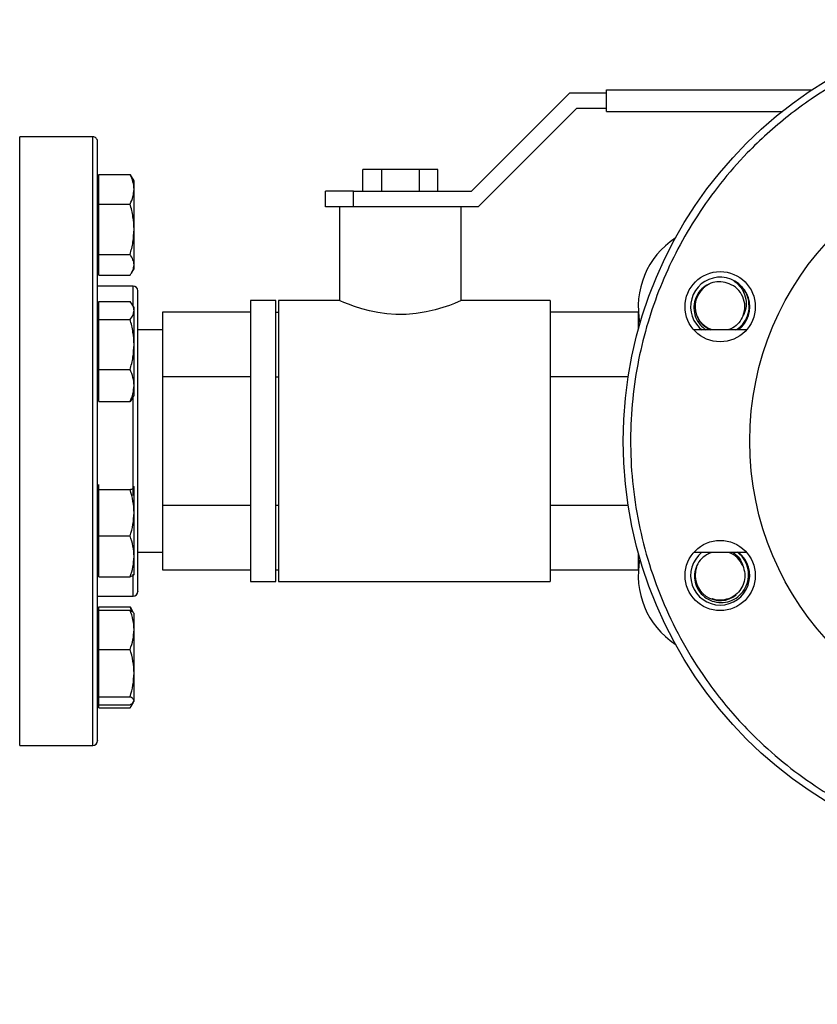
# Model space of a CAD drawing. Extents: x 0.4 to 10.6, y 0.4 to 8.1.
# Drawn here: x 4 to 4.4, y 2.8 to 3.3 of the extents above; entities that cross this region are included whole.
import ezdxf

# ---------------------------------------------------------------- set-up
doc = ezdxf.new("R2010")
doc.units = 0
doc.linetypes.add('SLD-SOLID', pattern=[0])
doc.layers.get('0').update_dxf_attribs({"linetype": 'CONTINUOUS'})
doc.styles.add('SLDTEXTSTYLE0', font='TXT', dxfattribs={"width": 0.75})
doc.dimstyles.new('SLDDIMSTYLE2', dxfattribs={"dimtxt": 0.125, "dimasz": 0.13, "dimexe": 0, "dimexo": 0.0625, "dimgap": 0.03125, "dimtad": 0, "dimtih": 1, "dimtoh": 1, "dimdec": 1, "dimlfac": 20, "dimrnd": 1e-09, "dimzin": 12, "dimtxsty": 'SLDTEXTSTYLE0', "dimsah": 1, "dimcen": 0.09, "dimazin": 3, "dimtfac": 1, "dimtdec": 1, "dimtofl": 0, "dimtmove": 0, "dimatfit": 3, "dimtolj": 1, "dimtzin": 12})

# ---------------------------------------------------------------- blocks, each defined once
blk = doc.blocks.new('_D_11')
at = {"color": 7, "linetype": 'SLD-SOLID'}
for p, q in [((2.494058288330836, 3.042195607786551), (2.494058288330836, 1.459897409575136)), ((4.785449036366058, 3.042195607786551), (4.785449036366058, 1.459897409575136)), ((2.494058288330836, 1.584897409575136), (3.478121712867853, 1.584897409575136)), ((4.785449036366058, 1.584897409575136), (3.80138561182904, 1.584897409575136))]:
    blk.add_line(p, q, dxfattribs=at)
for points in [[(2.494058288330836, 1.584897409575136), (2.624058288330835, 1.564897409575136), (2.624058288330835, 1.604897409575136)], [(4.785449036366058, 1.584897409575136), (4.655449036366059, 1.604897409575136), (4.655449036366059, 1.564897409575136)]]:
    blk.add_solid(points, dxfattribs=at)
at = {"color": 7, "linetype": 'SLD-SOLID', "insert": (3.478121712867853, 1.646812137813308), "char_height": 0.125, "attachment_point": 1, "style": 'SLDTEXTSTYLE0'}
blk.add_mtext('45.8', dxfattribs=at)
blk = doc.blocks.new('_D_12')
at = {"color": 7, "linetype": 'SLD-SOLID'}
for p, q in [((2.719058288330835, 3.042195607786551), (2.719058288330835, 1.837023210141863)), ((4.560449036366059, 3.042195607786551), (4.560449036366059, 1.837023210141863)), ((2.719058288330835, 1.962023210141863), (3.478121712867853, 1.962023210141863)), ((4.560449036366059, 1.962023210141863), (3.80138561182904, 1.962023210141863))]:
    blk.add_line(p, q, dxfattribs=at)
for points in [[(2.719058288330835, 1.962023210141863), (2.849058288330835, 1.942023210141863), (2.849058288330835, 1.982023210141863)], [(4.560449036366059, 1.962023210141863), (4.430449036366059, 1.982023210141863), (4.430449036366059, 1.942023210141863)]]:
    blk.add_solid(points, dxfattribs=at)
at = {"color": 7, "linetype": 'SLD-SOLID', "insert": (3.478121712867853, 2.023937938380034), "char_height": 0.125, "attachment_point": 1, "style": 'SLDTEXTSTYLE0'}
blk.add_mtext('36.8', dxfattribs=at)
blk = doc.blocks.new('_D_13')
at = {"color": 7, "linetype": 'SLD-SOLID'}
for p, q in [((2.719058288330835, 3.042195607786551), (2.719058288330835, 2.247544916628983)), ((3.708442146600416, 2.647227162904676), (3.708442146600416, 2.247544916628983)), ((2.719058288330835, 2.372544916628983), (3.708442146600416, 2.372544916628983)), ((3.708442146600416, 2.372544916628983), (3.972707972927019, 2.372544916628983))]:
    blk.add_line(p, q, dxfattribs=at)
for points in [[(2.719058288330835, 2.372544916628983), (2.849058288330835, 2.352544916628983), (2.849058288330835, 2.392544916628983)], [(3.708442146600416, 2.372544916628983), (3.578442146600416, 2.392544916628983), (3.578442146600416, 2.352544916628983)]]:
    blk.add_solid(points, dxfattribs=at)
at = {"color": 7, "linetype": 'SLD-SOLID', "insert": (3.972707972927019, 2.434459644867155), "char_height": 0.125, "attachment_point": 1, "style": 'SLDTEXTSTYLE0'}
blk.add_mtext('19.8', dxfattribs=at)

msp = doc.modelspace()

# ---------------------------------------------------------------- linework, layer by layer
at = {"color": 7, "linetype": 'SLD-SOLID'}
for p, q in [((4.254499070504234, 3.225695620518493), (4.306999088019552, 3.278195608700816)), ((4.306999088019552, 3.278195608700816), (4.326519902513437, 3.278195608700816)), ((4.326519902513437, 3.27969561003934), (4.436075586250163, 3.27969561003934)), ((4.326519902513437, 3.268195609554993), (4.326519902513437, 3.27969561003934)), ((4.310519927346515, 3.269695610893516), (4.258019909831198, 3.217195593378198)), ((4.326519902513437, 3.269695610893516), (4.310519927346515, 3.269695610893516)), ((4.326519902513437, 3.268195609554993), (4.420274136789856, 3.268195609554993)), ((4.05227975322571, 3.254695597508284), (4.013279747757101, 3.254695597508284)), ((4.055561000653793, 3.22667196923963), (4.055561000653793, 3.23460170430132)), ((4.055561000653793, 3.23460170430132), (4.072217653568051, 3.23460170430132)), ((4.072217653568051, 3.23460170430132), (4.072912845537133, 3.233361417295888)), ((4.074311002718836, 3.231118059211352), (4.072990049978594, 3.233405974114497)), ((4.196519913617736, 3.225695620518493), (4.196519913617736, 3.23719562100284)), ((4.206519912763559, 3.23719562100284), (4.196519913617736, 3.23719562100284)), ((4.206519912763559, 3.225695620518493), (4.206519912763559, 3.23719562100284)), ((4.226519911055205, 3.23719562100284), (4.206519912763559, 3.23719562100284)), ((4.226519911055205, 3.23719562100284), (4.226519911055205, 3.225695620518493)), ((4.236519880868033, 3.23719562100284), (4.226519911055205, 3.23719562100284)), ((4.236519880868033, 3.225695620518493), (4.236519880868033, 3.23719562100284)), ((4.055561000653793, 3.231118059211352), (4.054779745678918, 3.231118059211352)), ((4.074311002718836, 3.22667196923963), (4.074311002718836, 3.231118059211352)), ((4.055561000653793, 3.218742204844944), (4.055561000653793, 3.22667196923963)), ((4.074311002718836, 3.205281616342811), (4.074311002718836, 3.22667196923963)), ((4.176519915326089, 3.217195593378198), (4.176519915326089, 3.225695620518493)), ((4.191519899378327, 3.225695620518493), (4.176519915326089, 3.225695620518493)), ((4.191519899378327, 3.217195593378198), (4.191519899378327, 3.225695620518493)), ((4.191519899378327, 3.225695620518493), (4.254499070504234, 3.225695620518493)), ((4.055561000653793, 3.218742204844944), (4.072217653568051, 3.218742204844944)), ((4.055561000653793, 3.205281616342811), (4.055561000653793, 3.218742204844944)), ((4.190892261295522, 3.217195593378198), (4.176519915326089, 3.217195593378198)), ((4.18401989268571, 3.217195593378198), (4.18401989268571, 3.167195597649082)), ((4.242137266642181, 3.217195593378198), (4.190892261295522, 3.217195593378198)), ((4.258019909831198, 3.217195593378198), (4.242137266642181, 3.217195593378198)), ((4.249019901800058, 3.167195597649082), (4.249019901800058, 3.217195593378198)), ((4.055561000653793, 3.191821057173672), (4.055561000653793, 3.205281616342811)), ((4.074311002718836, 3.18629020373323), (4.074311002718836, 3.205281616342811)), ((4.055561000653793, 3.191821057173672), (4.072217653568051, 3.191821057173672)), ((4.055561000653793, 3.18629020373323), (4.055561000653793, 3.191821057173672)), ((4.055561000653793, 3.180759379625782), (4.055561000653793, 3.18629020373323)), ((4.074311002718836, 3.184243054048745), (4.074311002718836, 3.18629020373323)), ((4.054779745678918, 3.184243054048745), (4.055561000653793, 3.184243054048745)), ((4.055561000653793, 3.180759379625782), (4.072217653568051, 3.180759379625782)), ((4.072990049978594, 3.181955109812605), (4.074311002718836, 3.184243054048745)), ((4.07377975285588, 3.174945609453618), (4.054779745678918, 3.174945609453618)), ((4.055561000653793, 3.161930149142659), (4.055561000653793, 3.166751818775654)), ((4.055561000653793, 3.166751818775654), (4.072217653568051, 3.166751818775654)), ((4.074311002718836, 3.163468547370952), (4.073336619308329, 3.165156191875139)), ((4.150019901456511, 3.167195597649082), (4.136519889409802, 3.167195597649082)), ((4.136519889409802, 3.167195597649082), (4.136519889409802, 3.092195604055408)), ((4.150019901456511, 3.092195604055408), (4.150019901456511, 3.167195597649082)), ((4.18401989268571, 3.167195597649082), (4.151519902795034, 3.167195597649082)), ((4.151519902795034, 3.167195597649082), (4.151519902795034, 3.092195604055408)), ((4.296519875742973, 3.167195597649082), (4.249019901800058, 3.167195597649082)), ((4.296519875742973, 3.167195597649082), (4.296519875742973, 3.092195604055408)), ((4.055561000653793, 3.163468547370952), (4.054779745678918, 3.163468547370952)), ((4.055561000653793, 3.157108450176671), (4.055561000653793, 3.161930149142659)), ((4.074311002718836, 3.161930149142659), (4.074311002718836, 3.163468547370952)), ((4.074311002718836, 3.143748063183668), (4.074311002718836, 3.161930149142659)), ((4.136519889409802, 3.160954944408308), (4.089519896357732, 3.160954944408308)), ((4.089519896357732, 3.160954944408308), (4.089519896357732, 3.126575281565107)), ((4.150019901456511, 3.160954944408308), (4.151519902795034, 3.160954944408308)), ((4.343519898128037, 3.160954944408308), (4.296519875742973, 3.160954944408308)), ((4.343519898128037, 3.160954944408308), (4.343519898128037, 3.151917888805146)), ((4.055561000653793, 3.143748063183668), (4.055561000653793, 3.157108450176671)), ((4.055561000653793, 3.157108450176671), (4.072217653568051, 3.157108450176671)), ((4.089519896357732, 3.151546005101177), (4.076279745309087, 3.151546005101177)), ((4.401283428172142, 3.151546005101177), (4.373159833058312, 3.151546005101177)), ((4.376067026140837, 3.152794153349129), (4.377473660557943, 3.151546005101177)), ((4.055561000653793, 3.130387676190665), (4.055561000653793, 3.143748063183668)), ((4.074311002718836, 3.121848958830657), (4.074311002718836, 3.143748063183668)), ((4.055561000653793, 3.130387676190665), (4.072217653568051, 3.130387676190665)), ((4.055561000653793, 3.121848958830657), (4.055561000653793, 3.130387676190665)), ((4.136519889409802, 3.126575281565107), (4.089519896357732, 3.126575281565107)), ((4.089519896357732, 3.126575281565107), (4.089519896357732, 3.057815941212207)), ((4.150019901456511, 3.126575281565107), (4.151519902795034, 3.126575281565107)), ((4.338091123508371, 3.126575281565107), (4.296519875742973, 3.126575281565107)), ((4.055561000653793, 3.113310256137146), (4.055561000653793, 3.121848958830657)), ((4.074311002718836, 3.116593542208345), (4.074311002718836, 3.121848958830657)), ((4.054779745678918, 3.116593542208345), (4.055561000653793, 3.116593542208345)), ((4.055561000653793, 3.113310256137146), (4.072217653568051, 3.113310256137146)), ((4.073264166811973, 3.114947711887784), (4.072217653568051, 3.113310256137146)), ((4.073336619308329, 3.114905883037661), (4.074311002718836, 3.116593542208345)), ((4.136519889409802, 3.092195604055408), (4.136519889409802, 3.017195610461735)), ((4.150019901456511, 3.017195610461735), (4.150019901456511, 3.092195604055408)), ((4.151519902795034, 3.092195604055408), (4.151519902795034, 3.017195610461735)), ((4.296519875742973, 3.092195604055408), (4.296519875742973, 3.017195610461735)), ((4.055561000653793, 3.067797680568969), (4.054779745678918, 3.067797680568969)), ((4.055561000653793, 3.067674584657651), (4.055561000653793, 3.069059600657827)), ((4.055561000653793, 3.066289568657474), (4.055561000653793, 3.067674584657651)), ((4.055561000653793, 3.053939849989144), (4.055561000653793, 3.066289568657474)), ((4.055561000653793, 3.066289568657474), (4.072217653568051, 3.066289568657474)), ((4.074311002718836, 3.067674584657651), (4.074116378300487, 3.067918503173217)), ((4.074311002718836, 3.067797680568969), (4.074239547544292, 3.067921421806167)), ((4.074311002718836, 3.053939849989144), (4.074311002718836, 3.067674584657651)), ((4.136519889409802, 3.057815941212207), (4.089519896357732, 3.057815941212207)), ((4.089519896357732, 3.057815941212207), (4.089519896357732, 3.023436263702509)), ((4.151519902795034, 3.057815941212207), (4.150019901456511, 3.057815941212207)), ((4.338091123508371, 3.057815941212207), (4.296519875742973, 3.057815941212207)), ((4.055561000653793, 3.041590131320814), (4.055561000653793, 3.053939849989144)), ((4.074311002718836, 3.030625443319159), (4.074311002718836, 3.053939849989144)), ((4.055561000653793, 3.041590131320814), (4.072217653568051, 3.041590131320814)), ((4.055561000653793, 3.030625443319159), (4.055561000653793, 3.041590131320814)), ((4.055561000653793, 3.019660755317504), (4.055561000653793, 3.030625443319159)), ((4.074311002718836, 3.020922675406363), (4.074311002718836, 3.030625443319159)), ((4.076279745309087, 3.032845217676137), (4.089519896357732, 3.032845217676137)), ((4.343519898128037, 3.032473319305672), (4.343519898128037, 3.023436263702509)), ((4.373159833058312, 3.032845217676137), (4.401283428172142, 3.032845217676137)), ((4.381879476328249, 3.03247455129144), (4.382885715370757, 3.032872644025972)), ((4.089519896357732, 3.023436263702509), (4.136519889409802, 3.023436263702509)), ((4.150019901456511, 3.023436263702509), (4.151519902795034, 3.023436263702509)), ((4.296519875742973, 3.023436263702509), (4.343519898128037, 3.023436263702509)), ((4.054779745678918, 3.020922675406363), (4.055561000653793, 3.020922675406363)), ((4.055561000653793, 3.019660755317504), (4.072217653568051, 3.019660755317504)), ((4.074239547544292, 3.020798934169165), (4.074311002718836, 3.020922675406363)), ((4.136519889409802, 3.017195610461735), (4.150019901456511, 3.017195610461735)), ((4.151519902795034, 3.017195610461735), (4.296519875742973, 3.017195610461735)), ((4.054779745678918, 3.009445605990447), (4.07377975285588, 3.009445605990447)), ((4.055561000653793, 3.001997570030794), (4.055561000653793, 3.003631821151786)), ((4.055561000653793, 3.003631821151786), (4.072217653568051, 3.003631821151786)), ((4.055561000653793, 2.991500141964646), (4.055561000653793, 3.001997570030794)), ((4.055561000653793, 3.001997570030794), (4.072217653568051, 3.001997570030794)), ((4.073086467531438, 3.001396104312311), (4.072217653568051, 3.003631821151786)), ((4.072217653568051, 3.003631821151786), (4.072912845537133, 3.002391519479857)), ((4.074102474461105, 3.000509323889808), (4.072990049978594, 3.00243610563146)), ((4.055561000653793, 3.00014816872857), (4.054779745678918, 3.00014816872857)), ((4.074311002718836, 3.00014816872857), (4.074102474461105, 3.000509323889808)), ((4.074311002718836, 2.991500141964646), (4.074311002718836, 3.00014816872857)), ((4.055561000653793, 2.981002721231746), (4.055561000653793, 2.991500141964646)), ((4.074311002718836, 2.968359269289981), (4.074311002718836, 2.991500141964646)), ((4.055561000653793, 2.968359269289981), (4.055561000653793, 2.981002721231746)), ((4.055561000653793, 2.981002721231746), (4.072217653568051, 2.981002721231746)), ((4.055561000653793, 2.955715817348217), (4.055561000653793, 2.968359269289981)), ((4.074311002718836, 2.953569789805977), (4.074311002718836, 2.968359269289981)), ((4.055561000653793, 2.955715817348217), (4.072217653568051, 2.955715817348217)), ((4.055561000653793, 2.953569789805977), (4.055561000653793, 2.955715817348217)), ((4.054779745678918, 2.953273167232587), (4.055561000653793, 2.953273167232587)), ((4.055561000653793, 2.951423762263738), (4.055561000653793, 2.953569789805977)), ((4.055561000653793, 2.949789507476122), (4.055561000653793, 2.951423762263738)), ((4.055561000653793, 2.951423762263738), (4.072217653568051, 2.951423762263738)), ((4.055561000653793, 2.949789507476122), (4.072217653568051, 2.949789507476122)), ((4.072990049978594, 2.950985226663071), (4.073963260069322, 2.952670854523888)), ((4.074102474461105, 2.9529120047381), (4.074311002718836, 2.953273167232587)), ((4.074311002718836, 2.953273167232587), (4.074311002718836, 2.953569789805977)), ((4.013279747757101, 2.929695606935908), (4.05227975322571, 2.929695606935908))]:
    msp.add_line(p, q, dxfattribs=at)
at = {"color": 8, "linetype": 'SLD-SOLID'}
for p, q in [((4.013279747757101, 2.929695606935908), (4.013279747757101, 3.254695597508284)), ((4.05227975322571, 2.929695606935908), (4.05227975322571, 3.254695597508284)), ((4.07377975285588, 3.164388694074672), (4.07377975285588, 3.174945609453618)), ((4.07377975285588, 3.063157655504268), (4.07377975285588, 3.115673380838128)), ((4.07377975285588, 3.009445605990447), (4.07377975285588, 3.021098644040225))]:
    msp.add_line(p, q, dxfattribs=at)
at = {"color": 7, "linetype": 'SLD-SOLID', "flags": 128}
msp.add_lwpolyline([(4.249019901800058, 3.167195597649082), (4.248615399806233, 3.167021212996922), (4.247370155524735, 3.166495595068905), (4.24540637021055, 3.165701902904372), (4.242683036337402, 3.164674984100758), (4.23923599882454, 3.163503189637428), (4.235084969444253, 3.162291326303644), (4.230280048951104, 3.161174531204956), (4.224855498282643, 3.160300173305613), (4.219598908340553, 3.159858213077842), (4.214055559044463, 3.159833045368581), (4.209202004446473, 3.160183105324659), (4.204418438373303, 3.160862897471642), (4.199972759063503, 3.161784100163163), (4.195841998782399, 3.162880303499728), (4.19200034449485, 3.164098033432408), (4.18874080348268, 3.165273846515982), (4.18627735994059, 3.166245325960035), (4.184648146761399, 3.166925499435947), (4.18401989268571, 3.167195597649082), (4.18401989268571, 3.167195597649082)], dxfattribs=at)
at = {"color": 7, "linetype": 'SLD-SOLID'}
for centre, radius in [((4.560449036366059, 3.092195607786551), 0.2249999999999999), ((4.560449036366059, 3.092195607786551), 0.1574803149606292), ((4.387221624020217, 3.163948751355063), 0.01875000000000008), ((4.387221624020216, 3.020442464218173), 0.01875000000000008)]:
    msp.add_circle(centre, radius, dxfattribs=at)
for centre, radius, start, end in [((4.052279745025612, 3.252195607786565), 0.002500000000000391, 359.9999999999703, 90), ((4.387221624020197, 3.163948751355002), 0.04374999999999989, 123.2093735782294, 191.7906264217704), ((4.387221624020193, 3.163948751355004), 0.01577499999999999, 308.1655850668419, 224.9999999999997), ((4.387221624020193, 3.163948751355004), 0.01337500000000052, 115.7639302093606, 248.0190571711329), ((4.387221624020193, 3.163948751355004), 0.0131647024603001, 338.812114527217, 68.94079312170767), ((4.073779745025613, 3.172445607786564), 0.002500000000000835, 0, 90), ((4.387221624020198, 3.020442464218097), 0.04375000000000003, 168.2093735782263, 236.7906264217743), ((4.387221624020193, 3.020442464218096), 0.01577500000000054, 128.1655850666632, 270.0000000000008), ((4.387221624020193, 3.020442464218096), 0.01577500000000054, 270.0000000000008, 51.8344149333368), ((4.387221624020193, 3.020442464218096), 0.01316470246029974, 23.81211452721344, 69.49096429745974), ((4.387221624020193, 3.020442464218096), 0.01337500000000088, 160.7639302093617, 309.9789953515964), ((4.073779745025613, 3.011945607786566), 0.002499999999999947, 270.0000000000008, 0), ((4.052279745025612, 2.932195607786565), 0.002500000000000391, 270.0000000000008, 0)]:
    msp.add_arc(centre, radius, start, end, dxfattribs=at)
for points, knots in [([(4.645046185537301, 3.296431168708737), (4.638854683866487, 3.298808777102515), (4.62626326723088, 3.303644027010221), (4.606330951888637, 3.308757248260286), (4.585447557149966, 3.312195944282538), (4.563783568462583, 3.31359490592606), (4.541643287154783, 3.312835453438065), (4.519346706749197, 3.30979709403992), (4.497246185928428, 3.304440788918197), (4.475700717614357, 3.296795736157274), (4.455060621380455, 3.286967135994746), (4.437781625159842, 3.276429403063396), (4.423627093252533, 3.266043820660172), (4.412237771421974, 3.25643856438929), (4.399911879396572, 3.24454049275379), (4.387214305630216, 3.230079977585296), (4.374852071214699, 3.21289336014829), (4.364471306085213, 3.195142802051202), (4.355937704944715, 3.176906992025589), (4.349077179380513, 3.157978120275099), (4.343865909062232, 3.138086414335544), (4.340454645421421, 3.117191646246865), (4.339048163967467, 3.095530815340766), (4.339809600840154, 3.073389674263435), (4.342847407383837, 3.051093333921734), (4.348203924531458, 3.028992775426065), (4.355848851737137, 3.007447287713982), (4.365677547736044, 2.986807224937624), (4.376215241654822, 2.969528176236679), (4.386600848363975, 2.955373718676748), (4.396206012799671, 2.943984113180619), (4.40810458377798, 2.93165950350792), (4.42256214628227, 2.918954778194201), (4.439760194589585, 2.906620146885123), (4.457470102941536, 2.896141249350928), (4.469792611476763, 2.890656847857767), (4.475851889417581, 2.887960033902143)], [0, 0, 0, 0, 0.02864123540716039, 0.05824656878799879, 0.08873139303638258, 0.1199901071242352, 0.1518966164258817, 0.184307019917464, 0.2170621534311345, 0.2499924045615573, 0.2829227002072996, 0.3156778036015133, 0.3372871291177974, 0.3587352641998139, 0.3800099100741884, 0.4112685915816348, 0.4417534318665322, 0.4713587647450806, 0.4999999880222596, 0.52864122342942, 0.558246577246852, 0.5887314223454705, 0.6199900887939293, 0.6518966374183828, 0.6843069781113579, 0.717062121577599, 0.7499923884438585, 0.7829226736447807, 0.8156778040944029, 0.8372871466438884, 0.8587352534639203, 0.8800099373382964, 0.9112685748987724, 0.9417534533394205, 0.9713587526192119, 1, 1, 1, 1]), ([(4.054779745678918, 3.153424959395337), (4.054779745678918, 3.157883966476815), (4.054779745678918, 3.166802132766291), (4.054779745678918, 3.179612417246639), (4.054779745678918, 3.191995031820682), (4.054779745678918, 3.203798182728483), (4.054779745678918, 3.214740784440759), (4.054779745678918, 3.224596545034812), (4.054779745678918, 3.233166809658821), (4.054779745678918, 3.240278183863321), (4.054779745678918, 3.245821210544702), (4.054779745678918, 3.249661769226296), (4.054779745678918, 3.251873412601507), (4.054779745678918, 3.252021939808367), (4.054779745678918, 3.252089302283096)], [0, 0, 0, 0, 0.07766379407333085, 0.1553302377774915, 0.236626034430357, 0.3199851820024266, 0.4050718733244128, 0.4915028213795612, 0.578852345681261, 0.6666696935205679, 0.7544864577572646, 0.8418364174115167, 0.9282670794104081, 1, 1, 1, 1]), ([(4.074311002718836, 3.22667196923963), (4.07420551313075, 3.228000682308821), (4.073992191775054, 3.230687609790387), (4.072813480224137, 3.233287490927468), (4.072217653568051, 3.23460170430132)], [0, 0, 0, 0, 0.494510208521714, 1, 1, 1, 1]), ([(4.072217653568051, 3.218742204844944), (4.072802734492974, 3.220030028606113), (4.073983621382175, 3.222629283051747), (4.074201216858779, 3.225316272593625), (4.074311002718836, 3.22667196923963)], [0, 0, 0, 0, 0.4954589048917326, 1, 1, 1, 1]), ([(4.074311002718836, 3.205281616342811), (4.074205514239997, 3.207537099870477), (4.073992195856711, 3.212098129709462), (4.072813480270958, 3.216511366274828), (4.072217653568051, 3.218742204844944)], [0, 0, 0, 0, 0.4945118991301808, 1, 1, 1, 1]), ([(4.072217653568051, 3.191821057173672), (4.072802734536465, 3.194007109718336), (4.073983625311362, 3.198419301231639), (4.07420121794596, 3.202980364977634), (4.074311002718836, 3.205281616342811)], [0, 0, 0, 0, 0.4954573114226075, 1, 1, 1, 1]), ([(4.074311002718836, 3.18629020373323), (4.074205511061927, 3.187216966041281), (4.073992184162417, 3.189091079459828), (4.072813480136798, 3.190904424200895), (4.072217653568051, 3.191821057173672)], [0, 0, 0, 0, 0.4945070553778733, 1, 1, 1, 1]), ([(4.072217653568051, 3.180759379625782), (4.072802734489663, 3.181657616908778), (4.073983621083027, 3.183470556497075), (4.074201216776007, 3.185344647854689), (4.074311002718836, 3.18629020373323)], [0, 0, 0, 0, 0.4954590262102486, 1, 1, 1, 1]), ([(4.39195213330139, 3.176234178567958), (4.390530401730962, 3.176680785307834), (4.387687664177086, 3.177573770859868), (4.38313746659889, 3.177036070856775), (4.378997910162878, 3.175132556389914), (4.375657983779833, 3.171904422639902), (4.373545623115482, 3.167732428330638), (4.372898693190817, 3.163024862064353), (4.3738627624376, 3.158358488024549), (4.376175481147972, 3.154230591302802), (4.378627730497192, 3.152413775354086), (4.379799004362039, 3.151546005101177)], [0, 0, 0, 0, 0.1081720391794061, 0.2162888722814833, 0.3265848612668358, 0.437093387546261, 0.5499865396317678, 0.663123911065586, 0.7783746940649182, 0.8941445621291042, 1, 1, 1, 1]), ([(4.402226542610537, 3.168306936810798), (4.402112557093435, 3.168668559951183), (4.401537940205746, 3.170491552632428), (4.399825471302194, 3.173541407319906), (4.397147423071603, 3.176208645043608), (4.395270325234614, 3.177328233468513), (4.394710256105986, 3.17766228473702)], [0, 0, 0, 0, 0.09258594320371039, 0.4667386513668222, 0.8408909685076396, 0.9999999999999999, 0.9999999999999999, 0.9999999999999999, 0.9999999999999999]), ([(4.394710256105986, 3.17766228473702), (4.396045005839968, 3.176526856413265), (4.398716279597633, 3.174254490435028), (4.400901802544433, 3.169428131471747), (4.401360859280608, 3.164398830307578), (4.400425660897318, 3.160978625673337), (4.399599836172599, 3.159389666369617), (4.39949640348267, 3.159190652789555)], [0, 0, 0, 0, 0.250160055040901, 0.5006526491330974, 0.7412306410789978, 0.9675897196306432, 1, 1, 1, 1]), ([(4.076279745309087, 3.122905958620105), (4.076279745309087, 3.125875697828467), (4.076279745309087, 3.131907271441669), (4.076279745309087, 3.140345605282712), (4.076279745309087, 3.14762146101393), (4.076279745309087, 3.153674353839896), (4.076279745309087, 3.158617488229319), (4.076279745309087, 3.162906881524359), (4.076279745309087, 3.166466412790208), (4.076279745309087, 3.169248427657081), (4.076279745309087, 3.171167664447195), (4.076279745309087, 3.172283538997795), (4.076279745309087, 3.172357895536493), (4.076279745309087, 3.17239193762052)], [0, 0, 0, 0, 0.1034993438354354, 0.2102083272173741, 0.3199213583716443, 0.4056826062285647, 0.4914549773534794, 0.5790410664189705, 0.6666380825959473, 0.7542244611462126, 0.841821553197934, 0.9275823744412037, 0.9999999999999999, 0.9999999999999999, 0.9999999999999999, 0.9999999999999999]), ([(4.074311002718836, 3.161930149142659), (4.074205513304817, 3.162738069099893), (4.073992192415566, 3.164371846340226), (4.072813480231484, 3.16595270917191), (4.072217653568051, 3.166751818775654)], [0, 0, 0, 0, 0.4945104738200257, 1, 1, 1, 1]), ([(4.395437186375093, 3.151546005101177), (4.396466384572367, 3.152207642762243), (4.398927665552901, 3.153789919330058), (4.401489825310897, 3.157769766622497), (4.40304605926645, 3.162898522836765), (4.402507234524094, 3.166454505799504), (4.402226542610537, 3.168306936810798)], [0, 0, 0, 0, 0.1880183081811805, 0.4496372876904828, 0.7132975702009684, 1, 1, 1, 1]), ([(4.072217653568051, 3.157108450176671), (4.072802734465244, 3.157891507473923), (4.073983618877036, 3.159471972945109), (4.074201216165626, 3.161105811904675), (4.074311002718836, 3.161930149142659)], [0, 0, 0, 0, 0.4954599208453408, 1, 1, 1, 1]), ([(4.074311002718836, 3.143748063183668), (4.07420551422788, 3.145986756836647), (4.073992195812123, 3.150513834426736), (4.072813480270447, 3.154894218214045), (4.072217653568051, 3.157108450176671)], [0, 0, 0, 0, 0.4945118806620846, 1, 1, 1, 1]), ([(4.383363432518794, 3.151546005101177), (4.382744447109179, 3.151694643831938), (4.380730349188171, 3.152178294906671), (4.377961810881985, 3.154439360295438), (4.375839644248188, 3.156767064169762), (4.375378648688828, 3.158306931004664), (4.375331647969321, 3.15846392785141)], [0, 0, 0, 0, 0.1726142823464404, 0.5616643975920534, 0.9553095723377089, 1, 1, 1, 1]), ([(4.39949640348267, 3.159190652789555), (4.398826759386722, 3.157879116126178), (4.397506031384419, 3.155292394003414), (4.394449781589302, 3.152629199239332), (4.392128424950892, 3.151863210217463), (4.391167123703221, 3.151546005101177)], [0, 0, 0, 0, 0.3760100251924082, 0.7415983690781811, 1, 1, 1, 1]), ([(4.054779745678918, 2.932301916827594), (4.054779745678918, 2.93226794424879), (4.054779745678917, 2.932021905846746), (4.054779745678918, 2.933058597350643), (4.054779745678918, 2.935403117750305), (4.054779745678918, 2.939189054474924), (4.054779745678918, 2.94416802113248), (4.054779745678918, 2.950387575863664), (4.054779745678918, 2.957912625858918), (4.054779745678918, 2.966812611550024), (4.054779745678918, 2.977178699371521), (4.054779745678918, 2.988899921258658), (4.054779745678918, 3.001865615615821), (4.054779745678918, 3.015917795035942), (4.054779745678918, 3.03085688684763), (4.054779745678918, 3.046450946464428), (4.054779745678918, 3.062446757685452), (4.054779745678918, 3.078584462935785), (4.054779745678918, 3.094609046318307), (4.054779745678917, 3.110288951784769), (4.054779745678918, 3.125323867549366), (4.054779745678918, 3.139753093533208), (4.054779745678918, 3.148867622443165), (4.054779745678918, 3.153424959395337)], [0, 0, 0, 0, 0.008012349334408515, 0.05802755328613772, 0.1068047159679616, 0.1534019671764295, 0.2000020682215339, 0.2465992660050269, 0.2931994577819184, 0.341976788196495, 0.3919919470928168, 0.4430437083085318, 0.4949016114558403, 0.547311241374222, 0.6000012072400195, 0.6526909496324493, 0.7051005948224781, 0.7569585295205344, 0.8080103770844382, 0.8580255825492992, 0.9068026041319486, 0.9534005607715147, 1, 1, 1, 1]), ([(4.072217653568051, 3.130387676190665), (4.072802734520362, 3.132557460534825), (4.073983623856527, 3.136936812116293), (4.074201217543417, 3.141463937727354), (4.074311002718836, 3.143748063183668)], [0, 0, 0, 0, 0.4954579014256246, 1, 1, 1, 1]), ([(4.074311002718836, 3.121848958830657), (4.074205513565351, 3.123279720422727), (4.073992193374245, 3.126173006852327), (4.072813480242482, 3.128972541738948), (4.072217653568051, 3.130387676190665)], [0, 0, 0, 0, 0.4945108709019368, 1, 1, 1, 1]), ([(4.076279745309087, 3.011999270490297), (4.076279745309087, 3.011982421261742), (4.076279745309087, 3.01182716240697), (4.076279745309087, 3.012619590301303), (4.076279745309087, 3.014627569833116), (4.076279745309087, 3.017874650180724), (4.076279745309087, 3.022209928182955), (4.076279745309087, 3.027726812288853), (4.076279745309087, 3.033914277702382), (4.076279745309087, 3.040401264390718), (4.076279745309087, 3.046913729486785), (4.076279745309087, 3.053942789641427), (4.076279745309087, 3.061430848156598), (4.076279745309087, 3.06924380589735), (4.076279745309087, 3.077246768760029), (4.076279745309087, 3.085346908173437), (4.076279745309087, 3.094216094808963), (4.076279745309087, 3.103724358309812), (4.076279745309087, 3.113637254333741), (4.076279745309087, 3.119848001549727), (4.076279745309087, 3.122905958620105)], [0, 0, 0, 0, 0.008013353534858705, 0.0738398252838042, 0.1378712069281366, 0.1999794572942001, 0.2620820823622859, 0.3261131866886208, 0.3919456800182063, 0.4434056414667175, 0.4948726765076503, 0.5474280371052761, 0.5999898615001646, 0.6525451232993268, 0.7051069480532856, 0.7565672107745102, 0.8080340282987782, 0.8738603698630022, 0.9378932098798897, 1, 1, 1, 1]), ([(4.072217653568051, 3.113310256137146), (4.072802734591617, 3.114696984095298), (4.073983630294628, 3.117495880352513), (4.074201219324808, 3.120389166574325), (4.074311002718836, 3.121848958830657)], [0, 0, 0, 0, 0.4954552904833457, 0.9999999999999999, 0.9999999999999999, 0.9999999999999999, 0.9999999999999999]), ([(4.072217653568051, 3.066289568657474), (4.072802734419168, 3.066514501335996), (4.073983614714876, 3.066968487425986), (4.074201215013995, 3.067437798967517), (4.074311002718836, 3.067674584657651)], [0, 0, 0, 0, 0.4954616088055553, 1, 1, 1, 1]), ([(4.074311002718836, 3.053939849989144), (4.074205513545014, 3.056009189319605), (4.07399219329941, 3.060193808064982), (4.072813480241623, 3.064242831302126), (4.072217653568051, 3.066289568657474)], [0, 0, 0, 0, 0.4945108399054895, 1, 1, 1, 1]), ([(4.072217653568051, 3.041590131320814), (4.072802734504319, 3.04359577714333), (4.073983622407086, 3.047643837406834), (4.074201217142365, 3.051828509306739), (4.074311002718836, 3.053939849989144)], [0, 0, 0, 0, 0.4954584892418224, 1, 1, 1, 1]), ([(4.074311002718836, 3.030625443319159), (4.074205513830861, 3.032462707493667), (4.073992194351233, 3.036178020501246), (4.072813480253689, 3.039772940032514), (4.072217653568051, 3.041590131320814)], [0, 0, 0, 0, 0.4945112755669672, 1, 1, 1, 1]), ([(4.072217653568051, 3.019660755317504), (4.07280273456161, 3.021441472778378), (4.073983627583247, 3.025035568033913), (4.07420121857458, 3.028750897552015), (4.074311002718836, 3.030625443319159)], [0, 0, 0, 0, 0.4954563900699188, 1, 1, 1, 1]), ([(4.381879476328249, 3.03247455129144), (4.380558353540422, 3.031785031771364), (4.377916791229612, 3.030406349340343), (4.375079578271273, 3.026808667321614), (4.373498439849272, 3.022535450558509), (4.373419308477652, 3.017891671477696), (4.374876071733627, 3.013445899002817), (4.377745921835619, 3.009667481579317), (4.381732927910197, 3.007020079114721), (4.386424345861666, 3.005803043186924), (4.391300081047809, 3.006202381228875), (4.39583138028577, 3.008192161794546), (4.399490631649022, 3.011598186287189), (4.401861948715278, 3.016054389366442), (4.402651516286721, 3.021110068226804), (4.401699091256289, 3.026138749867185), (4.39952344260949, 3.030350071728823), (4.397201614617468, 3.032117169863917), (4.396245017042964, 3.032845217676137)], [0, 0, 0, 0, 0.05913683559167968, 0.1182430865009843, 0.1785404648630014, 0.2389549943614617, 0.3006720359292295, 0.3625235316447011, 0.4255297440920619, 0.4888203406495005, 0.5531140395544321, 0.6178471559323278, 0.683427646163596, 0.7496050329968478, 0.8164715268312375, 0.8840957337564178, 0.952247220576074, 1, 1, 1, 1]), ([(4.393950355551089, 3.032845217676137), (4.394940118991493, 3.032117333602065), (4.397203545409758, 3.030452782280574), (4.398656269976302, 3.027676149234671), (4.399197841211435, 3.025971107077702), (4.399265670148122, 3.025757559553368)], [0, 0, 0, 0, 0.4046812137481907, 0.9254394664238274, 1, 1, 1, 1]), ([(4.399265670148122, 3.025757559553368), (4.399728685160043, 3.024352050448855), (4.400641883523142, 3.021579983495271), (4.400200781701149, 3.017154796159012), (4.398475206886586, 3.013158372475579), (4.395523599630859, 3.009924711489979), (4.391689510254723, 3.007788589335271), (4.387422940937315, 3.007120612903309), (4.384251102116003, 3.007317105079098), (4.382836726722247, 3.008078954149255), (4.382692528269137, 3.008156626214185)], [0, 0, 0, 0, 0.1434054224037947, 0.2828366113986063, 0.4236226966055209, 0.5629479870468446, 0.7038241189700016, 0.8430913272847579, 0.9840028411233753, 0.9999999999999999, 0.9999999999999999, 0.9999999999999999, 0.9999999999999999]), ([(4.074114882317769, 3.020799975490469), (4.074035790634155, 3.020650446172914), (4.07383136795364, 3.02026396832198), (4.072830985416974, 3.019890021258636), (4.072217653568051, 3.019660755317504)], [0, 0, 0, 0, 0.3869026832789045, 1, 1, 1, 1]), ([(4.074311002718836, 2.991500141964646), (4.074205513553579, 2.993259108389668), (4.07399219333093, 2.996816090839074), (4.072813480241985, 3.000257815544902), (4.072217653568051, 3.001997570030794)], [0, 0, 0, 0, 0.4945108529608566, 0.9999999999999999, 0.9999999999999999, 0.9999999999999999, 0.9999999999999999]), ([(4.072217653568051, 3.001997570030794), (4.072832675423122, 3.001649783724171), (4.073732310118834, 3.001141052813956), (4.073933782285112, 3.000615122485532), (4.07399752100687, 3.000448736589717)], [0, 0, 0, 0, 0.6836350998937155, 1, 1, 1, 1]), ([(4.072217653568051, 2.981002721231746), (4.072802734528371, 2.982707549220306), (4.07398362458007, 2.986148465175674), (4.074201217743616, 2.989705478136833), (4.074311002718836, 2.991500141964646)], [0, 0, 0, 0, 0.4954576079956212, 1, 1, 1, 1]), ([(4.074311002718836, 2.968359269289981), (4.074205514387481, 2.970477822645745), (4.073992196399398, 2.974761950887168), (4.072813480277183, 2.978907298348073), (4.072217653568051, 2.981002721231746)], [0, 0, 0, 0, 0.4945121239087673, 1, 1, 1, 1]), ([(4.072217653568051, 2.955715817348217), (4.072802734525611, 2.957769171735777), (4.073983624330717, 2.961913530274892), (4.074201217674622, 2.966197716272294), (4.074311002718836, 2.968359269289981)], [0, 0, 0, 0, 0.4954577091192737, 0.9999999999999999, 0.9999999999999999, 0.9999999999999999, 0.9999999999999999]), ([(4.074311002718836, 2.953569789805977), (4.074205513546272, 2.953929382647488), (4.07399219330404, 2.954656551419327), (4.072813480241677, 2.955360153914992), (4.072217653568051, 2.955715817348217)], [0, 0, 0, 0, 0.4945108418231526, 0.9999999999999999, 0.9999999999999999, 0.9999999999999999, 0.9999999999999999]), ([(4.072217653568051, 2.951423762263738), (4.072802734556094, 2.951772287716315), (4.073983627084913, 2.952475730677996), (4.074201218436693, 2.953202900876134), (4.074311002718836, 2.953569789805977)], [0, 0, 0, 0, 0.4954565921669025, 1, 1, 1, 1]), ([(4.072217653568051, 2.949789507476122), (4.072869163985309, 2.950683472403846), (4.073582761427541, 2.9516626295577), (4.073773592054944, 2.952675154386732), (4.073790195401913, 2.952763249789863)], [0, 0, 0, 0, 0.9129943280349858, 1, 1, 1, 1])]:
    msp.add_open_spline(points, degree=3, knots=knots, dxfattribs=at)

# ---------------------------------------------------------------- dimensions: what is measured, and where the dimension line sits
for base, p1, p2, picture, middle in [((2.494058288330836, 1.584897409575136), (4.785449036366058, 3.092195607786551), (2.494058288330836, 3.092195607786551), '_D_11', (3.639753662348447, 1.584897409575136)), ((2.719058288330835, 1.962023210141863), (4.560449036366059, 3.092195607786551), (2.719058288330835, 3.092195607786551), '_D_12', (3.639753662348447, 1.962023210141863)), ((2.719058288330835, 2.372544916628983), (3.708442146600416, 2.697227162904676), (2.719058288330835, 3.092195607786551), '_D_13', (4.134339922407613, 2.372544916628983))]:
    dim = msp.add_linear_dim(base=base, p1=p1, p2=p2, dimstyle='SLDDIMSTYLE2', dxfattribs=at)
    dim.commit()
    dim.dimension.update_dxf_attribs({"geometry": picture, "text_midpoint": middle, "dimtype": 160})

doc.saveas('drawing.dxf')
